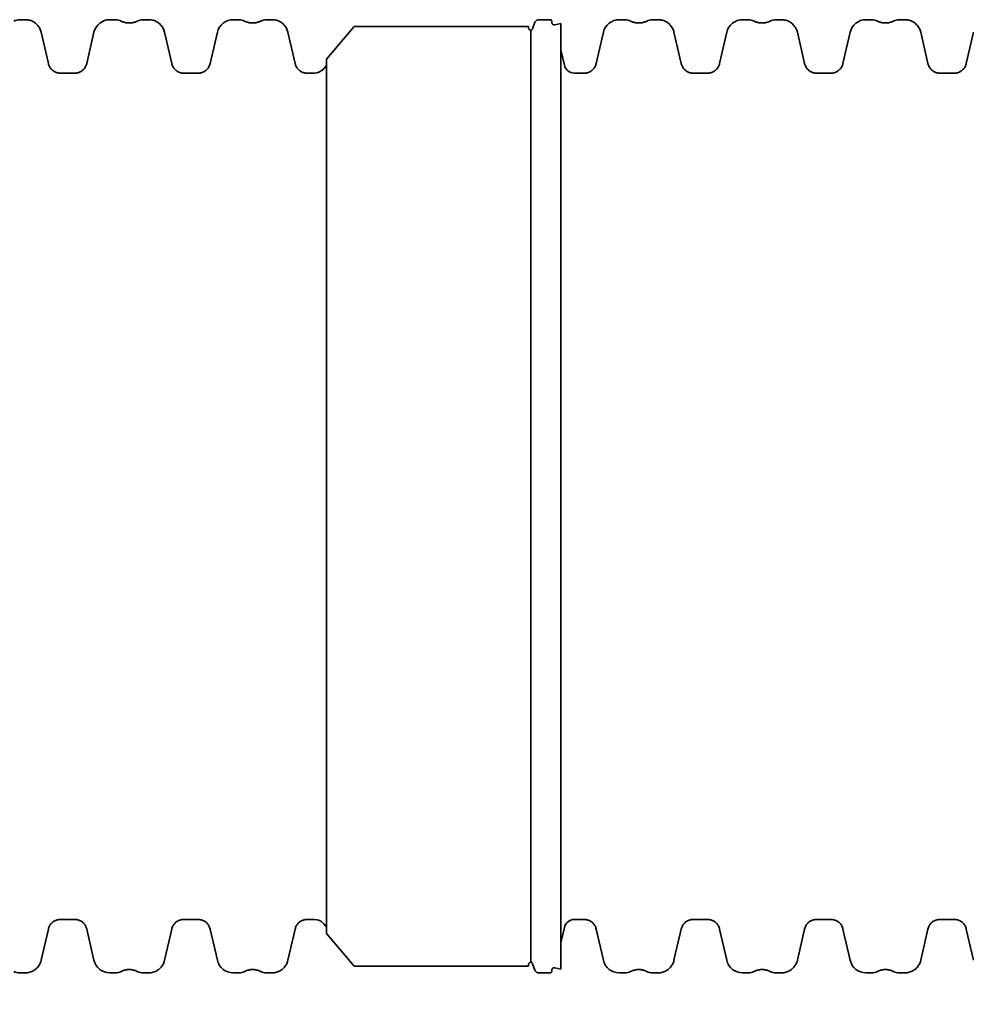
# Model space of a CAD drawing. Units: millimetres. Extents: x 0 to 420, y 0 to 297.
# Drawn here: x 133 to 147, y 208 to 223 of the extents above; entities that cross this region are included whole.
import ezdxf

# ---------------------------------------------------------------- set-up
doc = ezdxf.new("R2010")
doc.units = ezdxf.units.MM
doc.layers.add('UPONOR-DIMENSION', color=6, linetype='Continuous', true_color=0xff00ff)
doc.layers.add('Visible Edges(kwh)', color=7, linetype='Continuous', lineweight=35)
doc.styles.add('Uponor 2_5', font='arial.ttf')
doc.dimstyles.new('Typedrawing01 1-20$0', dxfattribs={"dimscale": 20, "dimtxt": 2.5, "dimasz": 2.5, "dimexe": 1.5, "dimexo": 0.75, "dimgap": 0.5, "dimtad": 1, "dimtoh": 1, "dimrnd": 1e-08, "dimtxsty": 'Uponor 2_5', "dimblk": 'OBLIQUE', "dimcen": -0.091, "dimdle": 1, "dimclrd": 7, "dimclre": 7, "dimclrt": 7, "dimazin": 2, "dimtfac": 0.571429, "dimtmove": 0, "dimatfit": 3, "dimldrblk": 'DOTSMALL', "dimfxl": 1, "dimtolj": 1, "dimlwd": 15, "dimlwe": 15, "dimarcsym": 0})

# ---------------------------------------------------------------- blocks, each defined once
blk = doc.blocks.new('_Oblique')
at = {"color": 0, "linetype": 'ByBlock', "lineweight": -2}
blk.add_line((-0.5, -0.5), (0.5, 0.5), dxfattribs=at)
blk = doc.blocks.new('*D14')
at = {"layer": 'Defpoints', "color": 0, "transparency": 16777216}
for p in [(103.185, 209.127), (178.721, 209.175), (178.721, 198.98)]:
    blk.add_point(p, dxfattribs=at)
at = {"layer": 'UPONOR-DIMENSION', "color": 7, "lineweight": 15, "transparency": 16777216}
for p, q in [((103.185, 208.377), (103.185, 197.48)), ((178.721, 208.425), (178.721, 197.48)), ((102.185, 198.98), (179.721, 198.98))]:
    blk.add_line(p, q, dxfattribs=at)
at = {"layer": 'UPONOR-DIMENSION', "color": 7, "lineweight": 15, "transparency": 16777216, "xscale": 2.5, "yscale": 2.5, "zscale": 2.5, "rotation": 180}
blk.add_blockref('_Oblique', (103.185, 198.98), dxfattribs=at)
at = {"layer": 'UPONOR-DIMENSION', "color": 7, "lineweight": 15, "transparency": 16777216, "xscale": 2.5, "yscale": 2.5, "zscale": 2.5}
blk.add_blockref('_Oblique', (178.721, 198.98), dxfattribs=at)
at = {"layer": 'UPONOR-DIMENSION', "color": 7, "transparency": 16777216, "insert": (140.953, 200.735), "char_height": 2.5, "attachment_point": 5, "style": 'Uponor 2_5'}
blk.add_mtext('\\A1;L1', dxfattribs=at)
blk = doc.blocks.new('_DotSmall')
at = {"color": 0, "linetype": 'ByBlock', "const_width": 0.5}
blk.add_lwpolyline([(-0.0625, 0, 1), (0.0625, 0, 1)], format="xyb", close=True, dxfattribs=at)

msp = doc.modelspace()

# ---------------------------------------------------------------- linework, layer by layer
at = {"layer": 'Visible Edges(kwh)'}
for p, q in [((132.63667, 222.63715), (132.72314, 222.63715)), ((133.99977, 222.63715), (134.08625, 222.63715)), ((134.50357, 222.63715), (134.59004, 222.63715)), ((135.86667, 222.63715), (135.95315, 222.63715)), ((136.37047, 222.63715), (136.45694, 222.63715)), ((140.49149, 222.63712), (140.66315, 222.63712)), ((141.70917, 222.63715), (141.79565, 222.63715)), ((142.21297, 222.63715), (142.29945, 222.63715)), ((143.57607, 222.63715), (143.66255, 222.63715)), ((144.07987, 222.63715), (144.16635, 222.63715)), ((145.44297, 222.63715), (145.52945, 222.63715)), ((145.94677, 222.63715), (146.03325, 222.63715)), ((137.28138, 222.0405), (137.69685, 222.5345)), ((140.33655, 222.5345), (137.69685, 222.5345)), ((140.33655, 222.5345), (140.33781, 222.51045)), ((140.36951, 208.37361), (140.36951, 222.47564)), ((140.39902, 222.49969), (140.43451, 222.59721)), ((140.68736, 222.61415), (140.68836, 222.59509)), ((140.73407, 222.55976), (140.82751, 222.57962)), ((140.82751, 208.26962), (140.82751, 222.57962)), ((132.96186, 222.44726), (133.07128, 221.97332)), ((133.65163, 221.97333), (133.76105, 222.44727)), ((134.82876, 222.44726), (134.93818, 221.97332)), ((135.51853, 221.97333), (135.62795, 222.44727)), ((136.69566, 222.44726), (136.80508, 221.97332)), ((141.36104, 221.97333), (141.47046, 222.44727)), ((142.53817, 222.44726), (142.64758, 221.97332)), ((143.22794, 221.97333), (143.33736, 222.44727)), ((144.40507, 222.44726), (144.51448, 221.97332)), ((145.09484, 221.97333), (145.20426, 222.44727)), ((146.27197, 222.44726), (146.38138, 221.97332)), ((146.96174, 221.97333), (147.07116, 222.44727)), ((137.28138, 208.80875), (137.28138, 222.0405)), ((140.82965, 222.16275), (140.87891, 221.94923)), ((137.23885, 221.89524), (137.28138, 221.94581)), ((133.25318, 221.82863), (133.46973, 221.82863)), ((135.12008, 221.82863), (135.33663, 221.82863)), ((136.98698, 221.82863), (137.09571, 221.82863)), ((141.0305, 221.82863), (141.17913, 221.82863)), ((142.82949, 221.82863), (143.04603, 221.82863)), ((144.69639, 221.82863), (144.91293, 221.82863)), ((146.56329, 221.82863), (146.77983, 221.82863)), ((133.46973, 209.02061), (133.25318, 209.02061)), ((135.33663, 209.02061), (135.12008, 209.02061)), ((137.09571, 209.02061), (136.98698, 209.02061)), ((137.28138, 208.90344), (137.23885, 208.95401)), ((141.17913, 209.02061), (141.0305, 209.02061)), ((143.04603, 209.02061), (142.82949, 209.02061)), ((144.91293, 209.02061), (144.69639, 209.02061)), ((146.77983, 209.02061), (146.56329, 209.02061)), ((133.07128, 208.87592), (132.96186, 208.40198)), ((133.76105, 208.40198), (133.65163, 208.87592)), ((134.93818, 208.87592), (134.82876, 208.40198)), ((135.62795, 208.40198), (135.51853, 208.87592)), ((136.80508, 208.87592), (136.69566, 208.40198)), ((137.28138, 208.80875), (137.69685, 208.31475)), ((140.87891, 208.90002), (140.82965, 208.68649)), ((141.47046, 208.40198), (141.36104, 208.87592)), ((142.64758, 208.87592), (142.53817, 208.40198)), ((143.33736, 208.40198), (143.22794, 208.87592)), ((144.51448, 208.87592), (144.40507, 208.40198)), ((145.20426, 208.40198), (145.09484, 208.87592)), ((146.38138, 208.87592), (146.27197, 208.40198)), ((147.07116, 208.40198), (146.96174, 208.87592)), ((140.33655, 208.31475), (137.69685, 208.31475)), ((140.33781, 208.33879), (140.33655, 208.31475)), ((140.43451, 208.25204), (140.39902, 208.34956)), ((132.72314, 208.2121), (132.63667, 208.2121)), ((134.08625, 208.2121), (133.99977, 208.2121)), ((134.59004, 208.2121), (134.50357, 208.2121)), ((135.95315, 208.2121), (135.86667, 208.2121)), ((136.45694, 208.2121), (136.37047, 208.2121)), ((140.66315, 208.21212), (140.49149, 208.21212)), ((140.68836, 208.25415), (140.68736, 208.23509)), ((140.82751, 208.26962), (140.73407, 208.28948)), ((141.79565, 208.2121), (141.70917, 208.2121)), ((142.29945, 208.2121), (142.21297, 208.2121)), ((143.66255, 208.2121), (143.57607, 208.2121)), ((144.16635, 208.2121), (144.07987, 208.2121)), ((145.52945, 208.2121), (145.44297, 208.2121)), ((146.03325, 208.2121), (145.94677, 208.2121))]:
    msp.add_line(p, q, dxfattribs=at)
for centre, radius, start, end in [((132.63667, 222.4459), 0.19125, 90.000141, 116.952624), ((133.99977, 222.39215), 0.245, 90.000041, 166.998754), ((134.08625, 222.44591), 0.19124, 63.048312, 90.000795), ((134.50357, 222.4459), 0.19125, 90.000141, 116.952624), ((135.86667, 222.39215), 0.245, 90.000041, 166.998754), ((135.95315, 222.44591), 0.19124, 63.048312, 90.000795), ((136.37047, 222.4459), 0.19125, 90.000141, 116.952624), ((141.70917, 222.39215), 0.245, 90.000041, 166.998754), ((141.79565, 222.44591), 0.19124, 63.048312, 90.000795), ((142.21297, 222.4459), 0.19125, 90.000141, 116.952624), ((143.57607, 222.39215), 0.245, 90.000041, 166.998754), ((143.66255, 222.44591), 0.19124, 63.048312, 90.000795), ((144.07987, 222.4459), 0.19125, 90.000141, 116.952624), ((145.44297, 222.39215), 0.245, 90.000041, 166.998754), ((145.52945, 222.44591), 0.19124, 63.048312, 90.000795), ((145.94677, 222.4459), 0.19125, 90.000141, 116.952624), ((140.60225, 222.11029), 0.23337, 12.99219, 15.15254), ((137.09575, 222.01565), 0.18702, 269.985992, 319.920223), ((141.0305, 221.98421), 0.15558, 192.99405, 269.99988), ((137.09575, 208.8336), 0.18702, 40.079777, 90.014008), ((141.0305, 208.86504), 0.15558, 90.00012, 167.00595), ((140.60225, 208.73896), 0.23337, 344.84746, 347.00781), ((133.99977, 208.4571), 0.245, 193.001246, 269.999959), ((135.86667, 208.4571), 0.245, 193.001246, 269.999959), ((141.70917, 208.4571), 0.245, 193.001246, 269.999959), ((143.57607, 208.4571), 0.245, 193.001246, 269.999959), ((145.44297, 208.4571), 0.245, 193.001246, 269.999959), ((132.63667, 208.40335), 0.19125, 243.047376, 269.999859), ((134.08625, 208.40334), 0.19124, 269.999205, 296.951688), ((134.50357, 208.40335), 0.19125, 243.047376, 269.999859), ((135.95315, 208.40334), 0.19124, 269.999205, 296.951688), ((136.37047, 208.40335), 0.19125, 243.047376, 269.999859), ((141.79565, 208.40334), 0.19124, 269.999205, 296.951688), ((142.21297, 208.40335), 0.19125, 243.047376, 269.999859), ((143.66255, 208.40334), 0.19124, 269.999205, 296.951688), ((144.07987, 208.40335), 0.19125, 243.047376, 269.999859), ((145.52945, 208.40334), 0.19124, 269.999205, 296.951688), ((145.94677, 208.40335), 0.19125, 243.047376, 269.999859)]:
    msp.add_arc(centre, radius, start, end, dxfattribs=at)
for points, knots in [([(132.96186, 222.44726), (132.95691, 222.4687), (132.9491, 222.48938), (132.92816, 222.52807), (132.91512, 222.54594), (132.88467, 222.57766), (132.86736, 222.59141), (132.82971, 222.61384), (132.80927, 222.62255), (132.76701, 222.63418), (132.74515, 222.63715), (132.72314, 222.63715)], [0, 0, 0, 0, 0.52812958, 0.52812958, 1.05625916, 1.05625916, 1.58438875, 1.58438875, 2.11251833, 2.11251833, 2.64064791, 2.64064791, 2.64064791, 2.64064791]), ([(134.82876, 222.44726), (134.82381, 222.4687), (134.816, 222.48938), (134.79506, 222.52807), (134.78202, 222.54594), (134.75157, 222.57766), (134.73426, 222.59141), (134.69661, 222.61384), (134.67617, 222.62255), (134.63391, 222.63418), (134.61205, 222.63715), (134.59004, 222.63715)], [0, 0, 0, 0, 0.52812958, 0.52812958, 1.05625916, 1.05625916, 1.58438875, 1.58438875, 2.11251833, 2.11251833, 2.64064791, 2.64064791, 2.64064791, 2.64064791]), ([(136.69566, 222.44726), (136.69071, 222.4687), (136.6829, 222.48938), (136.66196, 222.52807), (136.64892, 222.54594), (136.61847, 222.57766), (136.60116, 222.59141), (136.56351, 222.61384), (136.54307, 222.62255), (136.50081, 222.63418), (136.47895, 222.63715), (136.45694, 222.63715)], [0, 0, 0, 0, 0.52812958, 0.52812958, 1.05625916, 1.05625916, 1.58438875, 1.58438875, 2.11251833, 2.11251833, 2.64064791, 2.64064791, 2.64064791, 2.64064791]), ([(140.49149, 222.63712), (140.48654, 222.63712), (140.4816, 222.63651), (140.472, 222.63411), (140.46735, 222.63232), (140.45863, 222.62767), (140.45457, 222.62483), (140.44724, 222.61822), (140.44397, 222.61445), (140.43846, 222.60628), (140.43621, 222.60186), (140.43451, 222.59721)], [0.00006454, 0.00006454, 0.00006454, 0.00006454, 0.118911829, 0.118911829, 0.237759117, 0.237759117, 0.356606406, 0.356606406, 0.475453694, 0.475453694, 0.594300983, 0.594300983, 0.594300983, 0.594300983]), ([(140.68736, 222.61415), (140.68723, 222.61661), (140.68673, 222.61903), (140.68502, 222.62363), (140.68381, 222.6258), (140.6808, 222.62968), (140.67899, 222.63139), (140.67497, 222.63419), (140.67273, 222.63528), (140.66805, 222.63675), (140.66561, 222.63712), (140.66315, 222.63712)], [0, 0, 0, 0, 0.059129553, 0.059129553, 0.118259107, 0.118259107, 0.17738866, 0.17738866, 0.236518214, 0.236518214, 0.295647767, 0.295647767, 0.295647767, 0.295647767]), ([(142.53817, 222.44726), (142.53322, 222.4687), (142.5254, 222.48938), (142.50447, 222.52807), (142.49143, 222.54594), (142.46098, 222.57766), (142.44366, 222.59141), (142.40602, 222.61384), (142.38558, 222.62255), (142.34331, 222.63418), (142.32145, 222.63715), (142.29945, 222.63715)], [0, 0, 0, 0, 0.52812958, 0.52812958, 1.05625916, 1.05625916, 1.58438875, 1.58438875, 2.11251833, 2.11251833, 2.64064791, 2.64064791, 2.64064791, 2.64064791]), ([(144.40507, 222.44726), (144.40012, 222.4687), (144.3923, 222.48938), (144.37137, 222.52807), (144.35833, 222.54594), (144.32788, 222.57766), (144.31056, 222.59141), (144.27292, 222.61384), (144.25248, 222.62255), (144.21021, 222.63418), (144.18835, 222.63715), (144.16635, 222.63715)], [0, 0, 0, 0, 0.52812958, 0.52812958, 1.05625916, 1.05625916, 1.58438875, 1.58438875, 2.11251833, 2.11251833, 2.64064791, 2.64064791, 2.64064791, 2.64064791]), ([(146.27197, 222.44726), (146.26702, 222.4687), (146.2592, 222.48938), (146.23827, 222.52807), (146.22523, 222.54594), (146.19478, 222.57766), (146.17746, 222.59141), (146.13982, 222.61384), (146.11938, 222.62255), (146.07711, 222.63418), (146.05525, 222.63715), (146.03325, 222.63715)], [0, 0, 0, 0, 0.52812958, 0.52812958, 1.05625916, 1.05625916, 1.58438875, 1.58438875, 2.11251833, 2.11251833, 2.64064791, 2.64064791, 2.64064791, 2.64064791]), ([(134.41688, 222.61638), (134.4018, 222.60871), (134.38605, 222.60249), (134.35362, 222.59309), (134.33692, 222.58991), (134.30331, 222.58675), (134.28635, 222.58675), (134.25269, 222.58994), (134.23608, 222.59312), (134.20374, 222.6025), (134.18801, 222.60871), (134.17293, 222.61638)], [0.00000409, 0.00000409, 0.00000409, 0.00000409, 0.40602033, 0.40602033, 0.81203656, 0.81203656, 1.2180528, 1.2180528, 1.62406903, 1.62406903, 2.03008527, 2.03008527, 2.03008527, 2.03008527]), ([(136.28378, 222.61638), (136.2687, 222.60871), (136.25295, 222.60249), (136.22052, 222.59309), (136.20382, 222.58991), (136.17021, 222.58675), (136.15325, 222.58675), (136.11959, 222.58994), (136.10298, 222.59312), (136.07064, 222.6025), (136.05491, 222.60871), (136.03983, 222.61638)], [0.00000409, 0.00000409, 0.00000409, 0.00000409, 0.40602033, 0.40602033, 0.81203656, 0.81203656, 1.2180528, 1.2180528, 1.62406903, 1.62406903, 2.03008527, 2.03008527, 2.03008527, 2.03008527]), ([(140.36951, 222.47564), (140.36614, 222.47613), (140.36285, 222.47709), (140.35664, 222.47987), (140.35373, 222.48169), (140.3485, 222.48605), (140.34619, 222.48859), (140.34235, 222.49418), (140.34081, 222.49726), (140.33863, 222.50369), (140.33799, 222.50705), (140.33781, 222.51045)], [0.000055239, 0.000055239, 0.000055239, 0.000055239, 0.081877697, 0.081877697, 0.163700155, 0.163700155, 0.245522613, 0.245522613, 0.32734507, 0.32734507, 0.409167528, 0.409167528, 0.409167528, 0.409167528]), ([(140.39902, 222.49969), (140.39811, 222.49717), (140.39693, 222.49477), (140.39408, 222.49028), (140.39241, 222.48817), (140.38866, 222.48438), (140.38659, 222.48269), (140.38211, 222.47979), (140.37972, 222.47858), (140.37474, 222.4767), (140.37216, 222.47603), (140.36951, 222.47564)], [0.001004332, 0.001004332, 0.001004332, 0.001004332, 0.065127732, 0.065127732, 0.129251132, 0.129251132, 0.193374532, 0.193374532, 0.257497932, 0.257497932, 0.321621332, 0.321621332, 0.321621332, 0.321621332]), ([(140.73407, 222.55976), (140.73012, 222.55892), (140.72606, 222.55872), (140.71806, 222.55961), (140.71413, 222.5607), (140.7068, 222.56406), (140.7034, 222.56633), (140.69745, 222.57186), (140.69494, 222.57508), (140.69104, 222.58216), (140.68967, 222.58601), (140.68864, 222.59166), (140.68844, 222.59337), (140.68836, 222.59509)], [0.000079069, 0.000079069, 0.000079069, 0.000079069, 0.096890104, 0.096890104, 0.193628109, 0.193628109, 0.291159637, 0.291159637, 0.388647369, 0.388647369, 0.485778207, 0.485778207, 0.527153389, 0.527153389, 0.527153389, 0.527153389]), ([(142.12629, 222.61638), (142.11121, 222.60871), (142.09545, 222.60249), (142.06302, 222.59309), (142.04632, 222.58991), (142.01271, 222.58675), (141.99575, 222.58675), (141.96209, 222.58994), (141.94548, 222.59312), (141.91314, 222.6025), (141.89741, 222.60871), (141.88233, 222.61638)], [0.00000409, 0.00000409, 0.00000409, 0.00000409, 0.40602033, 0.40602033, 0.81203656, 0.81203656, 1.2180528, 1.2180528, 1.62406903, 1.62406903, 2.03008527, 2.03008527, 2.03008527, 2.03008527]), ([(143.99319, 222.61638), (143.97811, 222.60871), (143.96235, 222.60249), (143.92992, 222.59309), (143.91322, 222.58991), (143.87961, 222.58675), (143.86265, 222.58675), (143.82899, 222.58994), (143.81238, 222.59312), (143.78004, 222.6025), (143.76431, 222.60871), (143.74923, 222.61638)], [0.00000409, 0.00000409, 0.00000409, 0.00000409, 0.40602033, 0.40602033, 0.81203656, 0.81203656, 1.2180528, 1.2180528, 1.62406903, 1.62406903, 2.03008527, 2.03008527, 2.03008527, 2.03008527]), ([(145.86009, 222.61638), (145.84501, 222.60871), (145.82925, 222.60249), (145.79682, 222.59309), (145.78012, 222.58991), (145.74651, 222.58675), (145.72955, 222.58675), (145.69589, 222.58994), (145.67928, 222.59312), (145.64694, 222.6025), (145.63121, 222.60871), (145.61613, 222.61638)], [0.00000409, 0.00000409, 0.00000409, 0.00000409, 0.40602033, 0.40602033, 0.81203656, 0.81203656, 1.2180528, 1.2180528, 1.62406903, 1.62406903, 2.03008527, 2.03008527, 2.03008527, 2.03008527]), ([(133.25318, 221.82863), (133.23642, 221.82863), (133.21973, 221.83089), (133.18741, 221.8398), (133.17191, 221.84642), (133.14314, 221.86359), (133.12996, 221.87409), (133.10686, 221.89819), (133.09688, 221.91188), (133.081, 221.94126), (133.07505, 221.95698), (133.07128, 221.97332)], [0.00005977, 0.00005977, 0.00005977, 0.00005977, 0.40249719, 0.40249719, 0.80493461, 0.80493461, 1.20737203, 1.20737203, 1.60980944, 1.60980944, 2.01224686, 2.01224686, 2.01224686, 2.01224686]), ([(133.65163, 221.97333), (133.64786, 221.95699), (133.64191, 221.94124), (133.62596, 221.91175), (133.61602, 221.89814), (133.59282, 221.87396), (133.57962, 221.86349), (133.55094, 221.8464), (133.53536, 221.83976), (133.50315, 221.83089), (133.4865, 221.82863), (133.46973, 221.82863)], [0, 0, 0, 0, 0.40243742, 0.40243742, 0.80487484, 0.80487484, 1.20731226, 1.20731226, 1.60974967, 1.60974967, 2.01218709, 2.01218709, 2.01218709, 2.01218709]), ([(135.12008, 221.82863), (135.10332, 221.82863), (135.08663, 221.83089), (135.05431, 221.8398), (135.03881, 221.84642), (135.01004, 221.86359), (134.99686, 221.87409), (134.97376, 221.89819), (134.96378, 221.91188), (134.9479, 221.94126), (134.94195, 221.95698), (134.93818, 221.97332)], [0.00005977, 0.00005977, 0.00005977, 0.00005977, 0.40249719, 0.40249719, 0.80493461, 0.80493461, 1.20737203, 1.20737203, 1.60980944, 1.60980944, 2.01224686, 2.01224686, 2.01224686, 2.01224686]), ([(135.51853, 221.97333), (135.51476, 221.95699), (135.50881, 221.94124), (135.49286, 221.91175), (135.48292, 221.89814), (135.45972, 221.87396), (135.44652, 221.86349), (135.41784, 221.8464), (135.40226, 221.83976), (135.37005, 221.83089), (135.3534, 221.82863), (135.33663, 221.82863)], [0, 0, 0, 0, 0.40243742, 0.40243742, 0.80487484, 0.80487484, 1.20731226, 1.20731226, 1.60974967, 1.60974967, 2.01218709, 2.01218709, 2.01218709, 2.01218709]), ([(136.98698, 221.82863), (136.97022, 221.82863), (136.95353, 221.83089), (136.92121, 221.8398), (136.90571, 221.84642), (136.87694, 221.86359), (136.86376, 221.87409), (136.84066, 221.89819), (136.83068, 221.91188), (136.8148, 221.94126), (136.80885, 221.95698), (136.80508, 221.97332)], [0.00005977, 0.00005977, 0.00005977, 0.00005977, 0.40249719, 0.40249719, 0.80493461, 0.80493461, 1.20737203, 1.20737203, 1.60980944, 1.60980944, 2.01224686, 2.01224686, 2.01224686, 2.01224686]), ([(141.36104, 221.97333), (141.35727, 221.95699), (141.35131, 221.94124), (141.33536, 221.91175), (141.32542, 221.89814), (141.30222, 221.87396), (141.28902, 221.86349), (141.26034, 221.8464), (141.24476, 221.83976), (141.21256, 221.83089), (141.1959, 221.82863), (141.17913, 221.82863)], [0, 0, 0, 0, 0.40243742, 0.40243742, 0.80487484, 0.80487484, 1.20731226, 1.20731226, 1.60974967, 1.60974967, 2.01218709, 2.01218709, 2.01218709, 2.01218709]), ([(142.82949, 221.82863), (142.81272, 221.82863), (142.79603, 221.83089), (142.76372, 221.8398), (142.74822, 221.84642), (142.71944, 221.86359), (142.70626, 221.87409), (142.68316, 221.89819), (142.67319, 221.91188), (142.65731, 221.94126), (142.65136, 221.95698), (142.64758, 221.97332)], [0.00005977, 0.00005977, 0.00005977, 0.00005977, 0.40249719, 0.40249719, 0.80493461, 0.80493461, 1.20737203, 1.20737203, 1.60980944, 1.60980944, 2.01224686, 2.01224686, 2.01224686, 2.01224686]), ([(143.22794, 221.97333), (143.22417, 221.95699), (143.21821, 221.94124), (143.20226, 221.91175), (143.19232, 221.89814), (143.16912, 221.87396), (143.15592, 221.86349), (143.12724, 221.8464), (143.11166, 221.83976), (143.07946, 221.83089), (143.0628, 221.82863), (143.04603, 221.82863)], [0, 0, 0, 0, 0.40243742, 0.40243742, 0.80487484, 0.80487484, 1.20731226, 1.20731226, 1.60974967, 1.60974967, 2.01218709, 2.01218709, 2.01218709, 2.01218709]), ([(144.69639, 221.82863), (144.67962, 221.82863), (144.66293, 221.83089), (144.63062, 221.8398), (144.61512, 221.84642), (144.58634, 221.86359), (144.57316, 221.87409), (144.55006, 221.89819), (144.54009, 221.91188), (144.52421, 221.94126), (144.51826, 221.95698), (144.51448, 221.97332)], [0.00005977, 0.00005977, 0.00005977, 0.00005977, 0.40249719, 0.40249719, 0.80493461, 0.80493461, 1.20737203, 1.20737203, 1.60980944, 1.60980944, 2.01224686, 2.01224686, 2.01224686, 2.01224686]), ([(145.09484, 221.97333), (145.09107, 221.95699), (145.08511, 221.94124), (145.06916, 221.91175), (145.05922, 221.89814), (145.03602, 221.87396), (145.02282, 221.86349), (144.99414, 221.8464), (144.97856, 221.83976), (144.94636, 221.83089), (144.9297, 221.82863), (144.91293, 221.82863)], [0, 0, 0, 0, 0.40243742, 0.40243742, 0.80487484, 0.80487484, 1.20731226, 1.20731226, 1.60974967, 1.60974967, 2.01218709, 2.01218709, 2.01218709, 2.01218709]), ([(146.56329, 221.82863), (146.54652, 221.82863), (146.52983, 221.83089), (146.49752, 221.8398), (146.48202, 221.84642), (146.45324, 221.86359), (146.44006, 221.87409), (146.41696, 221.89819), (146.40699, 221.91188), (146.39111, 221.94126), (146.38516, 221.95698), (146.38138, 221.97332)], [0.00005977, 0.00005977, 0.00005977, 0.00005977, 0.40249719, 0.40249719, 0.80493461, 0.80493461, 1.20737203, 1.20737203, 1.60980944, 1.60980944, 2.01224686, 2.01224686, 2.01224686, 2.01224686]), ([(146.96174, 221.97333), (146.95797, 221.95699), (146.95201, 221.94124), (146.93606, 221.91175), (146.92612, 221.89814), (146.90292, 221.87396), (146.88972, 221.86349), (146.86104, 221.8464), (146.84546, 221.83976), (146.81326, 221.83089), (146.7966, 221.82863), (146.77983, 221.82863)], [0, 0, 0, 0, 0.40243742, 0.40243742, 0.80487484, 0.80487484, 1.20731226, 1.20731226, 1.60974967, 1.60974967, 2.01218709, 2.01218709, 2.01218709, 2.01218709]), ([(133.25318, 209.02061), (133.23642, 209.02061), (133.21973, 209.01835), (133.18741, 209.00944), (133.17191, 209.00283), (133.14314, 208.98566), (133.12996, 208.97516), (133.10686, 208.95105), (133.09688, 208.93737), (133.081, 208.90799), (133.07505, 208.89226), (133.07128, 208.87592)], [0.00005977, 0.00005977, 0.00005977, 0.00005977, 0.40249719, 0.40249719, 0.80493461, 0.80493461, 1.20737203, 1.20737203, 1.60980944, 1.60980944, 2.01224686, 2.01224686, 2.01224686, 2.01224686]), ([(133.65163, 208.87592), (133.64786, 208.89226), (133.64191, 208.90801), (133.62596, 208.93749), (133.61602, 208.95111), (133.59282, 208.97528), (133.57962, 208.98576), (133.55094, 209.00285), (133.53536, 209.00949), (133.50315, 209.01835), (133.4865, 209.02061), (133.46973, 209.02061)], [0, 0, 0, 0, 0.40243742, 0.40243742, 0.80487484, 0.80487484, 1.20731226, 1.20731226, 1.60974967, 1.60974967, 2.01218709, 2.01218709, 2.01218709, 2.01218709]), ([(135.12008, 209.02061), (135.10332, 209.02061), (135.08663, 209.01835), (135.05431, 209.00944), (135.03881, 209.00283), (135.01004, 208.98566), (134.99686, 208.97516), (134.97376, 208.95105), (134.96378, 208.93737), (134.9479, 208.90799), (134.94195, 208.89226), (134.93818, 208.87592)], [0.00005977, 0.00005977, 0.00005977, 0.00005977, 0.40249719, 0.40249719, 0.80493461, 0.80493461, 1.20737203, 1.20737203, 1.60980944, 1.60980944, 2.01224686, 2.01224686, 2.01224686, 2.01224686]), ([(135.51853, 208.87592), (135.51476, 208.89226), (135.50881, 208.90801), (135.49286, 208.93749), (135.48292, 208.95111), (135.45972, 208.97528), (135.44652, 208.98576), (135.41784, 209.00285), (135.40226, 209.00949), (135.37005, 209.01835), (135.3534, 209.02061), (135.33663, 209.02061)], [0, 0, 0, 0, 0.40243742, 0.40243742, 0.80487484, 0.80487484, 1.20731226, 1.20731226, 1.60974967, 1.60974967, 2.01218709, 2.01218709, 2.01218709, 2.01218709]), ([(136.98698, 209.02061), (136.97022, 209.02061), (136.95353, 209.01835), (136.92121, 209.00944), (136.90571, 209.00283), (136.87694, 208.98566), (136.86376, 208.97516), (136.84066, 208.95105), (136.83068, 208.93737), (136.8148, 208.90799), (136.80885, 208.89226), (136.80508, 208.87592)], [0.00005977, 0.00005977, 0.00005977, 0.00005977, 0.40249719, 0.40249719, 0.80493461, 0.80493461, 1.20737203, 1.20737203, 1.60980944, 1.60980944, 2.01224686, 2.01224686, 2.01224686, 2.01224686]), ([(141.36104, 208.87592), (141.35727, 208.89226), (141.35131, 208.90801), (141.33536, 208.93749), (141.32542, 208.95111), (141.30222, 208.97528), (141.28902, 208.98576), (141.26034, 209.00285), (141.24476, 209.00949), (141.21256, 209.01835), (141.1959, 209.02061), (141.17913, 209.02061)], [0, 0, 0, 0, 0.40243742, 0.40243742, 0.80487484, 0.80487484, 1.20731226, 1.20731226, 1.60974967, 1.60974967, 2.01218709, 2.01218709, 2.01218709, 2.01218709]), ([(142.82949, 209.02061), (142.81272, 209.02061), (142.79603, 209.01835), (142.76372, 209.00944), (142.74822, 209.00283), (142.71944, 208.98566), (142.70626, 208.97516), (142.68316, 208.95105), (142.67319, 208.93737), (142.65731, 208.90799), (142.65136, 208.89226), (142.64758, 208.87592)], [0.00005977, 0.00005977, 0.00005977, 0.00005977, 0.40249719, 0.40249719, 0.80493461, 0.80493461, 1.20737203, 1.20737203, 1.60980944, 1.60980944, 2.01224686, 2.01224686, 2.01224686, 2.01224686]), ([(143.22794, 208.87592), (143.22417, 208.89226), (143.21821, 208.90801), (143.20226, 208.93749), (143.19232, 208.95111), (143.16912, 208.97528), (143.15592, 208.98576), (143.12724, 209.00285), (143.11166, 209.00949), (143.07946, 209.01835), (143.0628, 209.02061), (143.04603, 209.02061)], [0, 0, 0, 0, 0.40243742, 0.40243742, 0.80487484, 0.80487484, 1.20731226, 1.20731226, 1.60974967, 1.60974967, 2.01218709, 2.01218709, 2.01218709, 2.01218709]), ([(144.69639, 209.02061), (144.67962, 209.02061), (144.66293, 209.01835), (144.63062, 209.00944), (144.61512, 209.00283), (144.58634, 208.98566), (144.57316, 208.97516), (144.55006, 208.95105), (144.54009, 208.93737), (144.52421, 208.90799), (144.51826, 208.89226), (144.51448, 208.87592)], [0.00005977, 0.00005977, 0.00005977, 0.00005977, 0.40249719, 0.40249719, 0.80493461, 0.80493461, 1.20737203, 1.20737203, 1.60980944, 1.60980944, 2.01224686, 2.01224686, 2.01224686, 2.01224686]), ([(145.09484, 208.87592), (145.09107, 208.89226), (145.08511, 208.90801), (145.06916, 208.93749), (145.05922, 208.95111), (145.03602, 208.97528), (145.02282, 208.98576), (144.99414, 209.00285), (144.97856, 209.00949), (144.94636, 209.01835), (144.9297, 209.02061), (144.91293, 209.02061)], [0, 0, 0, 0, 0.40243742, 0.40243742, 0.80487484, 0.80487484, 1.20731226, 1.20731226, 1.60974967, 1.60974967, 2.01218709, 2.01218709, 2.01218709, 2.01218709]), ([(146.56329, 209.02061), (146.54652, 209.02061), (146.52983, 209.01835), (146.49752, 209.00944), (146.48202, 209.00283), (146.45324, 208.98566), (146.44006, 208.97516), (146.41696, 208.95105), (146.40699, 208.93737), (146.39111, 208.90799), (146.38516, 208.89226), (146.38138, 208.87592)], [0.00005977, 0.00005977, 0.00005977, 0.00005977, 0.40249719, 0.40249719, 0.80493461, 0.80493461, 1.20737203, 1.20737203, 1.60980944, 1.60980944, 2.01224686, 2.01224686, 2.01224686, 2.01224686]), ([(146.96174, 208.87592), (146.95797, 208.89226), (146.95201, 208.90801), (146.93606, 208.93749), (146.92612, 208.95111), (146.90292, 208.97528), (146.88972, 208.98576), (146.86104, 209.00285), (146.84546, 209.00949), (146.81326, 209.01835), (146.7966, 209.02061), (146.77983, 209.02061)], [0, 0, 0, 0, 0.40243742, 0.40243742, 0.80487484, 0.80487484, 1.20731226, 1.20731226, 1.60974967, 1.60974967, 2.01218709, 2.01218709, 2.01218709, 2.01218709]), ([(132.96186, 208.40198), (132.95691, 208.38054), (132.9491, 208.35987), (132.92816, 208.32118), (132.91512, 208.30331), (132.88467, 208.27158), (132.86736, 208.25783), (132.82971, 208.23541), (132.80927, 208.22669), (132.76701, 208.21506), (132.74515, 208.2121), (132.72314, 208.2121)], [0, 0, 0, 0, 0.52812958, 0.52812958, 1.05625916, 1.05625916, 1.58438875, 1.58438875, 2.11251833, 2.11251833, 2.64064791, 2.64064791, 2.64064791, 2.64064791]), ([(134.82876, 208.40198), (134.82381, 208.38054), (134.816, 208.35987), (134.79506, 208.32118), (134.78202, 208.30331), (134.75157, 208.27158), (134.73426, 208.25783), (134.69661, 208.23541), (134.67617, 208.22669), (134.63391, 208.21506), (134.61205, 208.2121), (134.59004, 208.2121)], [0, 0, 0, 0, 0.52812958, 0.52812958, 1.05625916, 1.05625916, 1.58438875, 1.58438875, 2.11251833, 2.11251833, 2.64064791, 2.64064791, 2.64064791, 2.64064791]), ([(136.69566, 208.40198), (136.69071, 208.38054), (136.6829, 208.35987), (136.66196, 208.32118), (136.64892, 208.30331), (136.61847, 208.27158), (136.60116, 208.25783), (136.56351, 208.23541), (136.54307, 208.22669), (136.50081, 208.21506), (136.47895, 208.2121), (136.45694, 208.2121)], [0, 0, 0, 0, 0.52812958, 0.52812958, 1.05625916, 1.05625916, 1.58438875, 1.58438875, 2.11251833, 2.11251833, 2.64064791, 2.64064791, 2.64064791, 2.64064791]), ([(140.36951, 208.37361), (140.36614, 208.37311), (140.36285, 208.37216), (140.35664, 208.36938), (140.35373, 208.36756), (140.3485, 208.3632), (140.34619, 208.36066), (140.34235, 208.35506), (140.34081, 208.35198), (140.33863, 208.34555), (140.33799, 208.3422), (140.33781, 208.33879)], [0.000055239, 0.000055239, 0.000055239, 0.000055239, 0.081877697, 0.081877697, 0.163700155, 0.163700155, 0.245522613, 0.245522613, 0.32734507, 0.32734507, 0.409167528, 0.409167528, 0.409167528, 0.409167528]), ([(140.39902, 208.34956), (140.39811, 208.35207), (140.39693, 208.35447), (140.39408, 208.35897), (140.39241, 208.36107), (140.38866, 208.36486), (140.38659, 208.36655), (140.38211, 208.36946), (140.37972, 208.37067), (140.37474, 208.37255), (140.37216, 208.37322), (140.36951, 208.37361)], [0.001004332, 0.001004332, 0.001004332, 0.001004332, 0.065127732, 0.065127732, 0.129251132, 0.129251132, 0.193374532, 0.193374532, 0.257497932, 0.257497932, 0.321621332, 0.321621332, 0.321621332, 0.321621332]), ([(142.53817, 208.40198), (142.53322, 208.38054), (142.5254, 208.35987), (142.50447, 208.32118), (142.49143, 208.30331), (142.46098, 208.27158), (142.44366, 208.25783), (142.40602, 208.23541), (142.38558, 208.22669), (142.34331, 208.21506), (142.32145, 208.2121), (142.29945, 208.2121)], [0, 0, 0, 0, 0.52812958, 0.52812958, 1.05625916, 1.05625916, 1.58438875, 1.58438875, 2.11251833, 2.11251833, 2.64064791, 2.64064791, 2.64064791, 2.64064791]), ([(144.40507, 208.40198), (144.40012, 208.38054), (144.3923, 208.35987), (144.37137, 208.32118), (144.35833, 208.30331), (144.32788, 208.27158), (144.31056, 208.25783), (144.27292, 208.23541), (144.25248, 208.22669), (144.21021, 208.21506), (144.18835, 208.2121), (144.16635, 208.2121)], [0, 0, 0, 0, 0.52812958, 0.52812958, 1.05625916, 1.05625916, 1.58438875, 1.58438875, 2.11251833, 2.11251833, 2.64064791, 2.64064791, 2.64064791, 2.64064791]), ([(146.27197, 208.40198), (146.26702, 208.38054), (146.2592, 208.35987), (146.23827, 208.32118), (146.22523, 208.30331), (146.19478, 208.27158), (146.17746, 208.25783), (146.13982, 208.23541), (146.11938, 208.22669), (146.07711, 208.21506), (146.05525, 208.2121), (146.03325, 208.2121)], [0, 0, 0, 0, 0.52812958, 0.52812958, 1.05625916, 1.05625916, 1.58438875, 1.58438875, 2.11251833, 2.11251833, 2.64064791, 2.64064791, 2.64064791, 2.64064791]), ([(134.41688, 208.23287), (134.4018, 208.24054), (134.38605, 208.24676), (134.35362, 208.25616), (134.33692, 208.25933), (134.30331, 208.2625), (134.28635, 208.26249), (134.25269, 208.2593), (134.23608, 208.25613), (134.20374, 208.24674), (134.18801, 208.24053), (134.17293, 208.23287)], [0.00000409, 0.00000409, 0.00000409, 0.00000409, 0.40602033, 0.40602033, 0.81203656, 0.81203656, 1.2180528, 1.2180528, 1.62406903, 1.62406903, 2.03008527, 2.03008527, 2.03008527, 2.03008527]), ([(136.28378, 208.23287), (136.2687, 208.24054), (136.25295, 208.24676), (136.22052, 208.25616), (136.20382, 208.25933), (136.17021, 208.2625), (136.15325, 208.26249), (136.11959, 208.2593), (136.10298, 208.25613), (136.07064, 208.24674), (136.05491, 208.24053), (136.03983, 208.23287)], [0.00000409, 0.00000409, 0.00000409, 0.00000409, 0.40602033, 0.40602033, 0.81203656, 0.81203656, 1.2180528, 1.2180528, 1.62406903, 1.62406903, 2.03008527, 2.03008527, 2.03008527, 2.03008527]), ([(140.49149, 208.21212), (140.48654, 208.21212), (140.4816, 208.21273), (140.472, 208.21513), (140.46735, 208.21692), (140.45863, 208.22157), (140.45457, 208.22442), (140.44724, 208.23102), (140.44397, 208.23479), (140.43846, 208.24297), (140.43621, 208.24738), (140.43451, 208.25204)], [0.00006454, 0.00006454, 0.00006454, 0.00006454, 0.118911829, 0.118911829, 0.237759117, 0.237759117, 0.356606406, 0.356606406, 0.475453694, 0.475453694, 0.594300983, 0.594300983, 0.594300983, 0.594300983]), ([(140.68736, 208.23509), (140.68723, 208.23263), (140.68673, 208.23021), (140.68502, 208.22561), (140.68381, 208.22344), (140.6808, 208.21957), (140.67899, 208.21786), (140.67497, 208.21506), (140.67273, 208.21396), (140.66805, 208.2125), (140.66561, 208.21212), (140.66315, 208.21212)], [0, 0, 0, 0, 0.059129553, 0.059129553, 0.118259107, 0.118259107, 0.17738866, 0.17738866, 0.236518214, 0.236518214, 0.295647767, 0.295647767, 0.295647767, 0.295647767]), ([(140.73407, 208.28948), (140.73012, 208.29032), (140.72606, 208.29052), (140.71806, 208.28963), (140.71413, 208.28854), (140.7068, 208.28518), (140.7034, 208.28292), (140.69745, 208.27739), (140.69494, 208.27417), (140.69104, 208.26708), (140.68967, 208.26323), (140.68864, 208.25759), (140.68844, 208.25588), (140.68836, 208.25415)], [0.000079069, 0.000079069, 0.000079069, 0.000079069, 0.096890104, 0.096890104, 0.193628109, 0.193628109, 0.291159637, 0.291159637, 0.388647369, 0.388647369, 0.485778207, 0.485778207, 0.527153389, 0.527153389, 0.527153389, 0.527153389]), ([(142.12629, 208.23287), (142.11121, 208.24054), (142.09545, 208.24676), (142.06302, 208.25616), (142.04632, 208.25933), (142.01271, 208.2625), (141.99575, 208.26249), (141.96209, 208.2593), (141.94548, 208.25613), (141.91314, 208.24674), (141.89741, 208.24053), (141.88233, 208.23287)], [0.00000409, 0.00000409, 0.00000409, 0.00000409, 0.40602033, 0.40602033, 0.81203656, 0.81203656, 1.2180528, 1.2180528, 1.62406903, 1.62406903, 2.03008527, 2.03008527, 2.03008527, 2.03008527]), ([(143.99319, 208.23287), (143.97811, 208.24054), (143.96235, 208.24676), (143.92992, 208.25616), (143.91322, 208.25933), (143.87961, 208.2625), (143.86265, 208.26249), (143.82899, 208.2593), (143.81238, 208.25613), (143.78004, 208.24674), (143.76431, 208.24053), (143.74923, 208.23287)], [0.00000409, 0.00000409, 0.00000409, 0.00000409, 0.40602033, 0.40602033, 0.81203656, 0.81203656, 1.2180528, 1.2180528, 1.62406903, 1.62406903, 2.03008527, 2.03008527, 2.03008527, 2.03008527]), ([(145.86009, 208.23287), (145.84501, 208.24054), (145.82925, 208.24676), (145.79682, 208.25616), (145.78012, 208.25933), (145.74651, 208.2625), (145.72955, 208.26249), (145.69589, 208.2593), (145.67928, 208.25613), (145.64694, 208.24674), (145.63121, 208.24053), (145.61613, 208.23287)], [0.00000409, 0.00000409, 0.00000409, 0.00000409, 0.40602033, 0.40602033, 0.81203656, 0.81203656, 1.2180528, 1.2180528, 1.62406903, 1.62406903, 2.03008527, 2.03008527, 2.03008527, 2.03008527])]:
    msp.add_open_spline(points, degree=3, knots=knots, dxfattribs=at)

# ---------------------------------------------------------------- dimensions: what is measured, and where the dimension line sits
at = {"layer": 'UPONOR-DIMENSION'}
dim = msp.add_linear_dim(base=(178.72134, 198.97965), p1=(103.18496, 209.12656), p2=(178.72134, 209.17509), angle=0, text='L1', dimstyle='Typedrawing01 1-20$0', override={"dimscale": 1, "dimlfac": 20, "dimpost": ''}, dxfattribs=at)
dim.commit()
dim.dimension.update_dxf_attribs({"geometry": '*D14', "text_midpoint": (140.95315, 200.73477)})

doc.saveas('drawing.dxf')
